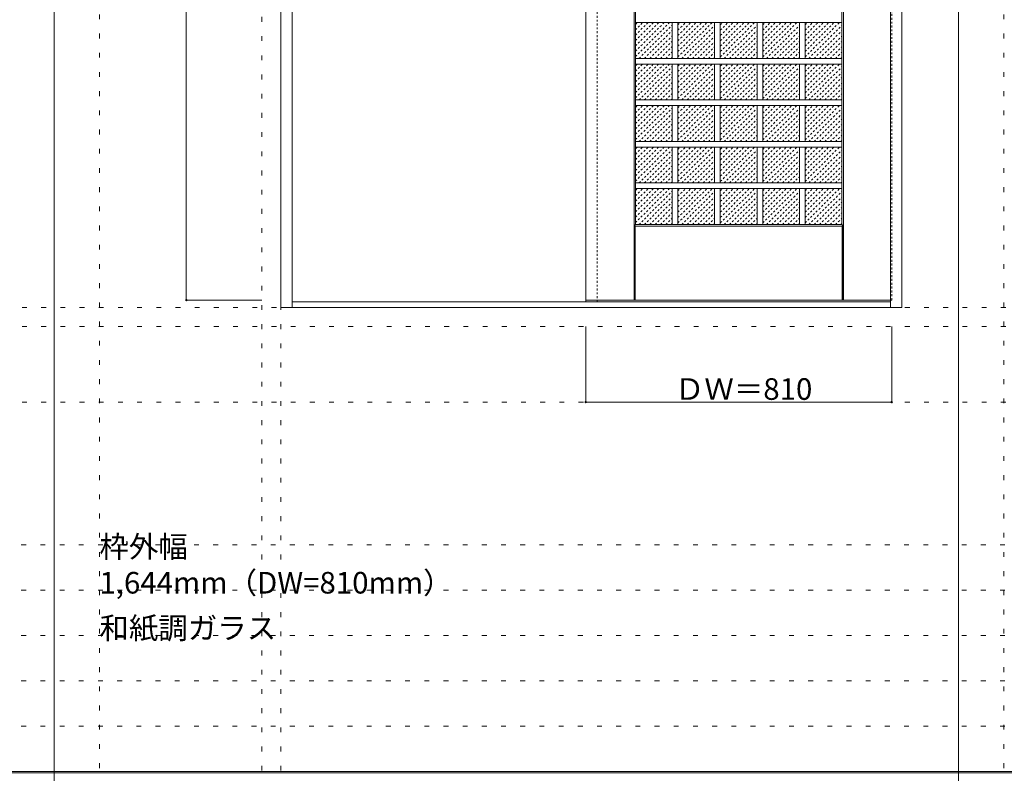
# Model space of a CAD drawing. Units: millimetres. Extents: x -6300 to 6000, y -4455 to 4425.
# Drawn here: x -3007 to -401, y 186 to 2180 of the extents above; entities that cross this region are included whole.
import ezdxf

# ---------------------------------------------------------------- set-up
doc = ezdxf.new("R2010")
doc.units = ezdxf.units.MM
doc.header["$LTSCALE"] = 30
doc.linetypes.add('JWW_DASHED1', pattern=[0.338667, 0.169333, -0.169333])
doc.linetypes.add('JWW_HOJO', pattern=[1.693333, -1.27, 0.423333])
for name, color, linetype in [('0-0_補助線', 7, 'Continuous'), ('0-2_扉', 7, 'Continuous'), ('0-3_仕上げ', 7, 'Continuous'), ('0-4_枠', 7, 'Continuous'), ('0-A_文字', 7, 'Continuous'), ('0-B_寸法', 7, 'Continuous'), ('0-C_ハッチ', 7, 'Continuous'), ('F-1_枠', 7, 'Continuous')]:
    doc.layers.add(name, color=color, linetype=linetype)

msp = doc.modelspace()

# ---------------------------------------------------------------- linework, layer by layer
at = {"layer": '0-0_補助線', "color": 120, "linetype": 'JWW_HOJO', "lineweight": 5}
for p, q in [((-2796, 4175), (-2796, -3790)), ((-402, 4175), (-402, -3790)), ((-2366, 3965), (-2366, -3790)), ((-5490, 1368), (5690, 1368)), ((-6000, 790.5), (5700, 790.5)), ((-6000, 670.5), (5700, 670.5)), ((-6000, 550.5), (5700, 550.5)), ((-6000, 430.5), (5700, 430.5)), ((-6000, 310.5), (5700, 310.5))]:
    msp.add_line(p, q, dxfattribs=at)
at = {"layer": '0-0_補助線', "color": 7, "linetype": 'JWW_HOJO', "lineweight": 9}
for p, q in [((-2316, 3965), (-2316, -3790)), ((-5490, 1418), (5690, 1418)), ((-5490, 1168), (5690, 1168))]:
    msp.add_line(p, q, dxfattribs=at)
at = {"layer": '0-2_扉', "color": 92, "linetype": 'Continuous', "lineweight": 13}
for p in [(-1509, 3421), (-702, 1438)]:
    msp.add_line(p, (-1509, 1438), dxfattribs=at)
at = {"layer": '0-2_扉', "color": 120, "linetype": 'JWW_DASHED1', "lineweight": 5}
for p, q in [((-699, 1438), (-699, 3421)), ((-702, 1438), (-699, 1438))]:
    msp.add_line(p, q, dxfattribs=at)
at = {"layer": '0-3_仕上げ', "color": 7, "linetype": 'Continuous', "lineweight": 9}
for p, q in [((-1381, 1438), (-1381, 3421)), ((-827, 1438), (-827, 3421)), ((-1379.5, 1635.5), (-1377, 1638)), ((-1379.5, 1438), (-1379.5, 1635.5)), ((-1378, 1634), (-1379.5, 1635.5)), ((-1378, 1438), (-1378, 1634)), ((-1378, 1634), (-830, 1634)), ((-831, 1638), (-828.5, 1635.5)), ((-830, 1634), (-828.5, 1635.5)), ((-830, 1438), (-830, 1634)), ((-828.5, 1438), (-828.5, 1635.5))]:
    msp.add_line(p, q, dxfattribs=at)
at = {"layer": '0-3_仕上げ', "color": 92, "linetype": 'Continuous', "lineweight": 13}
for p, q in [((-1377, 1638), (-1377, 3271)), ((-831, 1638), (-831, 3271)), ((-831, 2172.3), (-1377, 2172.3)), ((-1279.8, 2172.3), (-1279.8, 2077.5)), ((-1264.8, 2172.3), (-1264.8, 2077.5)), ((-1167.6, 2172.3), (-1167.6, 2077.5)), ((-1152.6, 2172.3), (-1152.6, 2077.5)), ((-1055.4, 2172.3), (-1055.4, 2077.5)), ((-1040.4, 2172.3), (-1040.4, 2077.5)), ((-943.2, 2172.3), (-943.2, 2077.5)), ((-928.2, 2172.3), (-928.2, 2077.5)), ((-831, 2077.5), (-1377, 2077.5)), ((-831, 2062.5), (-1377, 2062.5)), ((-1279.8, 2062.5), (-1279.8, 1967.6)), ((-1264.8, 2062.5), (-1264.8, 1967.6)), ((-1167.6, 2062.5), (-1167.6, 1967.6)), ((-1152.6, 2062.5), (-1152.6, 1967.6)), ((-1055.4, 2062.5), (-1055.4, 1967.6)), ((-1040.4, 2062.5), (-1040.4, 1967.6)), ((-943.2, 2062.5), (-943.2, 1967.6)), ((-928.2, 2062.5), (-928.2, 1967.6)), ((-831, 1967.6), (-1377, 1967.6)), ((-831, 1952.6), (-1377, 1952.6)), ((-1279.8, 1952.6), (-1279.8, 1857.7)), ((-1264.8, 1952.6), (-1264.8, 1857.7)), ((-1167.6, 1952.6), (-1167.6, 1857.7)), ((-1152.6, 1952.6), (-1152.6, 1857.7)), ((-1055.4, 1952.6), (-1055.4, 1857.7)), ((-1040.4, 1952.6), (-1040.4, 1857.7)), ((-943.2, 1952.6), (-943.2, 1857.7)), ((-928.2, 1952.6), (-928.2, 1857.7)), ((-831, 1857.7), (-1377, 1857.7)), ((-831, 1842.7), (-1377, 1842.7)), ((-1279.8, 1842.7), (-1279.8, 1747.9)), ((-1264.8, 1842.7), (-1264.8, 1747.9)), ((-1167.6, 1842.7), (-1167.6, 1747.9)), ((-1152.6, 1842.7), (-1152.6, 1747.9)), ((-1055.4, 1842.7), (-1055.4, 1747.9)), ((-1040.4, 1842.7), (-1040.4, 1747.9)), ((-943.2, 1842.7), (-943.2, 1747.9)), ((-928.2, 1842.7), (-928.2, 1747.9)), ((-831, 1747.9), (-1377, 1747.9)), ((-831, 1732.9), (-1377, 1732.9)), ((-1279.8, 1732.9), (-1279.8, 1638)), ((-1264.8, 1732.9), (-1264.8, 1638)), ((-1167.6, 1732.9), (-1167.6, 1638)), ((-1152.6, 1732.9), (-1152.6, 1638)), ((-1055.4, 1732.9), (-1055.4, 1638)), ((-1040.4, 1732.9), (-1040.4, 1638)), ((-943.2, 1732.9), (-943.2, 1638)), ((-928.2, 1732.9), (-928.2, 1638)), ((-1377, 1638), (-831, 1638))]:
    msp.add_line(p, q, dxfattribs=at)
at = {"layer": '0-4_枠', "color": 92, "linetype": 'Continuous', "lineweight": 13}
for p, q in [((-2316, 1418), (-2316, 3465)), ((-672, 1418), (-672, 3465)), ((-2286, 1418), (-2286, 3435)), ((-702, 1418), (-702, 3435)), ((-2316, 1418), (-672, 1418)), ((-2286, 1433), (-702, 1433))]:
    msp.add_line(p, q, dxfattribs=at)
at = {"layer": '0-4_枠', "color": 120, "linetype": 'JWW_DASHED1', "lineweight": 5}
for p, q in [((-1509, 1433), (-1509, 3435)), ((-1479, 1433), (-1479, 3435))]:
    msp.add_line(p, q, dxfattribs=at)
at = {"layer": '0-B_寸法', "color": 120, "linetype": 'Continuous', "lineweight": 5}
for p, q in [((-2566, 3421), (-2566, 1438)), ((-2566, 1438), (-2366, 1438)), ((-1509, 1168), (-1509, 1368)), ((-699, 1168), (-699, 1368)), ((-699, 1168), (-1509, 1168))]:
    msp.add_line(p, q, dxfattribs=at)
at = {"layer": '0-B_寸法', "color": 7, "linetype": 'Continuous', "lineweight": 9, "const_width": 3}
for points in [[(-2564.5, 1438, 0.414214), (-2566, 1439.5, 0.414214), (-2567.5, 1438, 0.414214), (-2566, 1436.5, 0.414214)], [(-1507.5, 1168, 0.414214), (-1509, 1169.5, 0.414214), (-1510.5, 1168, 0.414214), (-1509, 1166.5, 0.414214)], [(-697.5, 1168, 0.414214), (-699, 1169.5, 0.414214), (-700.5, 1168, 0.414214), (-699, 1166.5, 0.414214)]]:
    msp.add_lwpolyline(points, format="xyb", close=True, dxfattribs=at)
at = {"layer": '0-C_ハッチ', "color": 120, "linetype": 'JWW_DASHED1', "lineweight": 5}
for p, q in [((-1377, 2082.5), (-1287.2, 2172.3)), ((-1377, 2096.7), (-1301.3, 2172.3)), ((-1377, 2110.8), (-1315.5, 2172.3)), ((-1377, 2124.9), (-1329.6, 2172.3)), ((-1377, 2139.1), (-1343.8, 2172.3)), ((-1377, 2153.2), (-1357.9, 2172.3)), ((-1377, 2167.4), (-1372, 2172.3)), ((-1367.9, 2077.5), (-1279.8, 2165.6)), ((-1264.8, 2081.6), (-1174.1, 2172.3)), ((-1264.8, 2095.7), (-1188.2, 2172.3)), ((-1264.8, 2109.9), (-1202.3, 2172.3)), ((-1264.8, 2124), (-1216.5, 2172.3)), ((-1264.8, 2138.2), (-1230.6, 2172.3)), ((-1264.8, 2152.3), (-1244.8, 2172.3)), ((-1264.8, 2166.4), (-1258.9, 2172.3)), ((-1254.8, 2077.5), (-1167.6, 2164.6)), ((-1152.6, 2081.6), (-1061.9, 2172.3)), ((-1152.6, 2095.7), (-1076, 2172.3)), ((-1152.6, 2109.9), (-1090.1, 2172.3)), ((-1152.6, 2124), (-1104.3, 2172.3)), ((-1152.6, 2138.2), (-1118.4, 2172.3)), ((-1152.6, 2152.3), (-1132.6, 2172.3)), ((-1152.6, 2166.4), (-1146.7, 2172.3)), ((-1142.6, 2077.5), (-1055.4, 2164.6)), ((-1040.4, 2081.6), (-949.7, 2172.3)), ((-1040.4, 2095.7), (-963.8, 2172.3)), ((-1040.4, 2109.9), (-977.9, 2172.3)), ((-1040.4, 2124), (-992.1, 2172.3)), ((-1040.4, 2138.2), (-1006.2, 2172.3)), ((-1040.4, 2152.3), (-1020.4, 2172.3)), ((-1040.4, 2166.4), (-1034.5, 2172.3)), ((-1030.4, 2077.5), (-943.2, 2164.6)), ((-928.2, 2081.6), (-837.5, 2172.3)), ((-928.2, 2095.7), (-851.6, 2172.3)), ((-928.2, 2109.9), (-865.7, 2172.3)), ((-928.2, 2124), (-879.9, 2172.3)), ((-928.2, 2138.2), (-894, 2172.3)), ((-928.2, 2152.3), (-908.2, 2172.3)), ((-928.2, 2166.4), (-922.3, 2172.3)), ((-918.2, 2077.5), (-831, 2164.6)), ((-1353.8, 2077.5), (-1279.8, 2151.4)), ((-1339.6, 2077.5), (-1279.8, 2137.3)), ((-1240.6, 2077.5), (-1167.6, 2150.5)), ((-1128.4, 2077.5), (-1055.4, 2150.5)), ((-1016.2, 2077.5), (-943.2, 2150.5)), ((-904, 2077.5), (-831, 2150.5)), ((-1325.5, 2077.5), (-1279.8, 2123.2)), ((-1226.5, 2077.5), (-1167.6, 2136.4)), ((-1212.3, 2077.5), (-1167.6, 2122.2)), ((-1114.3, 2077.5), (-1055.4, 2136.4)), ((-1100.1, 2077.5), (-1055.4, 2122.2)), ((-1002.1, 2077.5), (-943.2, 2136.4)), ((-987.9, 2077.5), (-943.2, 2122.2)), ((-889.9, 2077.5), (-831, 2136.4)), ((-875.7, 2077.5), (-831, 2122.2)), ((-1311.3, 2077.5), (-1279.8, 2109)), ((-1297.2, 2077.5), (-1279.8, 2094.9)), ((-1198.2, 2077.5), (-1167.6, 2108.1)), ((-1184.1, 2077.5), (-1167.6, 2093.9)), ((-1086, 2077.5), (-1055.4, 2108.1)), ((-1071.9, 2077.5), (-1055.4, 2093.9)), ((-973.8, 2077.5), (-943.2, 2108.1)), ((-959.7, 2077.5), (-943.2, 2093.9)), ((-861.6, 2077.5), (-831, 2108.1)), ((-847.5, 2077.5), (-831, 2093.9)), ((-1377, 1972.7), (-1287.2, 2062.5)), ((-1377, 1986.8), (-1301.3, 2062.5)), ((-1377, 2000.9), (-1315.5, 2062.5)), ((-1377, 2015.1), (-1329.6, 2062.5)), ((-1377, 2029.2), (-1343.8, 2062.5)), ((-1377, 2043.4), (-1357.9, 2062.5)), ((-1377, 2057.5), (-1372, 2062.5)), ((-1283.1, 2077.5), (-1279.8, 2080.7)), ((-1264.8, 1971.7), (-1174.1, 2062.5)), ((-1264.8, 1985.9), (-1188.2, 2062.5)), ((-1264.8, 2000), (-1202.3, 2062.5)), ((-1264.8, 2014.1), (-1216.5, 2062.5)), ((-1264.8, 2028.3), (-1230.6, 2062.5)), ((-1264.8, 2042.4), (-1244.8, 2062.5)), ((-1264.8, 2056.6), (-1258.9, 2062.5)), ((-1169.9, 2077.5), (-1167.6, 2079.8)), ((-1152.6, 1971.7), (-1061.9, 2062.5)), ((-1152.6, 1985.9), (-1076, 2062.5)), ((-1152.6, 2000), (-1090.1, 2062.5)), ((-1152.6, 2014.1), (-1104.3, 2062.5)), ((-1152.6, 2028.3), (-1118.4, 2062.5)), ((-1152.6, 2042.4), (-1132.6, 2062.5)), ((-1152.6, 2056.6), (-1146.7, 2062.5)), ((-1057.7, 2077.5), (-1055.4, 2079.8)), ((-1040.4, 1971.7), (-949.7, 2062.5)), ((-1040.4, 1985.9), (-963.8, 2062.5)), ((-1040.4, 2000), (-977.9, 2062.5)), ((-1040.4, 2014.1), (-992.1, 2062.5)), ((-1040.4, 2028.3), (-1006.2, 2062.5)), ((-1040.4, 2042.4), (-1020.4, 2062.5)), ((-1040.4, 2056.6), (-1034.5, 2062.5)), ((-945.5, 2077.5), (-943.2, 2079.8)), ((-928.2, 1971.7), (-837.5, 2062.5)), ((-928.2, 1985.9), (-851.6, 2062.5)), ((-928.2, 2000), (-865.7, 2062.5)), ((-928.2, 2014.1), (-879.9, 2062.5)), ((-928.2, 2028.3), (-894, 2062.5)), ((-928.2, 2042.4), (-908.2, 2062.5)), ((-928.2, 2056.6), (-922.3, 2062.5)), ((-833.3, 2077.5), (-831, 2079.8)), ((-1367.9, 1967.6), (-1279.8, 2055.7)), ((-1353.8, 1967.6), (-1279.8, 2041.6)), ((-1254.8, 1967.6), (-1167.6, 2054.8)), ((-1240.6, 1967.6), (-1167.6, 2040.6)), ((-1142.6, 1967.6), (-1055.4, 2054.8)), ((-1128.4, 1967.6), (-1055.4, 2040.6)), ((-1030.4, 1967.6), (-943.2, 2054.8)), ((-1016.2, 1967.6), (-943.2, 2040.6)), ((-918.2, 1967.6), (-831, 2054.8)), ((-904, 1967.6), (-831, 2040.6)), ((-1339.6, 1967.6), (-1279.8, 2027.4)), ((-1325.5, 1967.6), (-1279.8, 2013.3)), ((-1226.5, 1967.6), (-1167.6, 2026.5)), ((-1212.3, 1967.6), (-1167.6, 2012.3)), ((-1114.3, 1967.6), (-1055.4, 2026.5)), ((-1100.1, 1967.6), (-1055.4, 2012.3)), ((-1002.1, 1967.6), (-943.2, 2026.5)), ((-987.9, 1967.6), (-943.2, 2012.3)), ((-889.9, 1967.6), (-831, 2026.5)), ((-875.7, 1967.6), (-831, 2012.3)), ((-1311.3, 1967.6), (-1279.8, 1999.1)), ((-1297.2, 1967.6), (-1279.8, 1985)), ((-1198.2, 1967.6), (-1167.6, 1998.2)), ((-1184.1, 1967.6), (-1167.6, 1984.1)), ((-1086, 1967.6), (-1055.4, 1998.2)), ((-1071.9, 1967.6), (-1055.4, 1984.1)), ((-973.8, 1967.6), (-943.2, 1998.2)), ((-959.7, 1967.6), (-943.2, 1984.1)), ((-861.6, 1967.6), (-831, 1998.2)), ((-847.5, 1967.6), (-831, 1984.1)), ((-1283.1, 1967.6), (-1279.8, 1970.9)), ((-1169.9, 1967.6), (-1167.6, 1969.9)), ((-1057.7, 1967.6), (-1055.4, 1969.9)), ((-945.5, 1967.6), (-943.2, 1969.9)), ((-833.3, 1967.6), (-831, 1969.9)), ((-1377, 1862.8), (-1287.2, 1952.6)), ((-1377, 1876.9), (-1301.3, 1952.6)), ((-1377, 1891.1), (-1315.5, 1952.6)), ((-1377, 1905.2), (-1329.6, 1952.6)), ((-1377, 1919.4), (-1343.8, 1952.6)), ((-1377, 1933.5), (-1357.9, 1952.6)), ((-1377, 1947.6), (-1372, 1952.6)), ((-1367.9, 1857.7), (-1279.8, 1945.8)), ((-1353.8, 1857.7), (-1279.8, 1931.7)), ((-1264.8, 1861.9), (-1174.1, 1952.6)), ((-1264.8, 1876), (-1188.2, 1952.6)), ((-1264.8, 1890.1), (-1202.3, 1952.6)), ((-1264.8, 1904.3), (-1216.5, 1952.6)), ((-1264.8, 1918.4), (-1230.6, 1952.6)), ((-1264.8, 1932.6), (-1244.8, 1952.6)), ((-1264.8, 1946.7), (-1258.9, 1952.6)), ((-1254.8, 1857.7), (-1167.6, 1944.9)), ((-1240.6, 1857.7), (-1167.6, 1930.8)), ((-1152.6, 1861.9), (-1061.9, 1952.6)), ((-1152.6, 1876), (-1076, 1952.6)), ((-1152.6, 1890.1), (-1090.1, 1952.6)), ((-1152.6, 1904.3), (-1104.3, 1952.6)), ((-1152.6, 1918.4), (-1118.4, 1952.6)), ((-1152.6, 1932.6), (-1132.6, 1952.6)), ((-1152.6, 1946.7), (-1146.7, 1952.6)), ((-1142.6, 1857.7), (-1055.4, 1944.9)), ((-1128.4, 1857.7), (-1055.4, 1930.8)), ((-1040.4, 1861.9), (-949.7, 1952.6)), ((-1040.4, 1876), (-963.8, 1952.6)), ((-1040.4, 1890.1), (-977.9, 1952.6)), ((-1040.4, 1904.3), (-992.1, 1952.6)), ((-1040.4, 1918.4), (-1006.2, 1952.6)), ((-1040.4, 1932.6), (-1020.4, 1952.6)), ((-1040.4, 1946.7), (-1034.5, 1952.6)), ((-1030.4, 1857.7), (-943.2, 1944.9)), ((-1016.2, 1857.7), (-943.2, 1930.8)), ((-928.2, 1861.9), (-837.5, 1952.6)), ((-928.2, 1876), (-851.6, 1952.6)), ((-928.2, 1890.1), (-865.7, 1952.6)), ((-928.2, 1904.3), (-879.9, 1952.6)), ((-928.2, 1918.4), (-894, 1952.6)), ((-928.2, 1932.6), (-908.2, 1952.6)), ((-928.2, 1946.7), (-922.3, 1952.6)), ((-918.2, 1857.7), (-831, 1944.9)), ((-904, 1857.7), (-831, 1930.8)), ((-1339.6, 1857.7), (-1279.8, 1917.6)), ((-1325.5, 1857.7), (-1279.8, 1903.4)), ((-1226.5, 1857.7), (-1167.6, 1916.6)), ((-1212.3, 1857.7), (-1167.6, 1902.5)), ((-1114.3, 1857.7), (-1055.4, 1916.6)), ((-1100.1, 1857.7), (-1055.4, 1902.5)), ((-1002.1, 1857.7), (-943.2, 1916.6)), ((-987.9, 1857.7), (-943.2, 1902.5)), ((-889.9, 1857.7), (-831, 1916.6)), ((-875.7, 1857.7), (-831, 1902.5)), ((-1311.3, 1857.7), (-1279.8, 1889.3)), ((-1198.2, 1857.7), (-1167.6, 1888.3)), ((-1086, 1857.7), (-1055.4, 1888.3)), ((-973.8, 1857.7), (-943.2, 1888.3)), ((-861.6, 1857.7), (-831, 1888.3)), ((-1297.2, 1857.7), (-1279.8, 1875.1)), ((-1283.1, 1857.7), (-1279.8, 1861)), ((-1184.1, 1857.7), (-1167.6, 1874.2)), ((-1169.9, 1857.7), (-1167.6, 1860.1)), ((-1071.9, 1857.7), (-1055.4, 1874.2)), ((-1057.7, 1857.7), (-1055.4, 1860.1)), ((-959.7, 1857.7), (-943.2, 1874.2)), ((-945.5, 1857.7), (-943.2, 1860.1)), ((-847.5, 1857.7), (-831, 1874.2)), ((-833.3, 1857.7), (-831, 1860.1)), ((-1377, 1752.9), (-1287.2, 1842.7)), ((-1377, 1767.1), (-1301.3, 1842.7)), ((-1377, 1781.2), (-1315.5, 1842.7)), ((-1377, 1795.3), (-1329.6, 1842.7)), ((-1377, 1809.5), (-1343.8, 1842.7)), ((-1377, 1823.6), (-1357.9, 1842.7)), ((-1377, 1837.8), (-1372, 1842.7)), ((-1367.9, 1747.9), (-1279.8, 1836)), ((-1264.8, 1752), (-1174.1, 1842.7)), ((-1264.8, 1766.1), (-1188.2, 1842.7)), ((-1264.8, 1780.3), (-1202.3, 1842.7)), ((-1264.8, 1794.4), (-1216.5, 1842.7)), ((-1264.8, 1808.6), (-1230.6, 1842.7)), ((-1264.8, 1822.7), (-1244.8, 1842.7)), ((-1264.8, 1836.8), (-1258.9, 1842.7)), ((-1254.8, 1747.9), (-1167.6, 1835)), ((-1152.6, 1752), (-1061.9, 1842.7)), ((-1152.6, 1766.1), (-1076, 1842.7)), ((-1152.6, 1780.3), (-1090.1, 1842.7)), ((-1152.6, 1794.4), (-1104.3, 1842.7)), ((-1152.6, 1808.6), (-1118.4, 1842.7)), ((-1152.6, 1822.7), (-1132.6, 1842.7)), ((-1152.6, 1836.8), (-1146.7, 1842.7)), ((-1142.6, 1747.9), (-1055.4, 1835)), ((-1040.4, 1752), (-949.7, 1842.7)), ((-1040.4, 1766.1), (-963.8, 1842.7)), ((-1040.4, 1780.3), (-977.9, 1842.7)), ((-1040.4, 1794.4), (-992.1, 1842.7)), ((-1040.4, 1808.6), (-1006.2, 1842.7)), ((-1040.4, 1822.7), (-1020.4, 1842.7)), ((-1040.4, 1836.8), (-1034.5, 1842.7)), ((-1030.4, 1747.9), (-943.2, 1835)), ((-928.2, 1752), (-837.5, 1842.7)), ((-928.2, 1766.1), (-851.6, 1842.7)), ((-928.2, 1780.3), (-865.7, 1842.7)), ((-928.2, 1794.4), (-879.9, 1842.7)), ((-928.2, 1808.6), (-894, 1842.7)), ((-928.2, 1822.7), (-908.2, 1842.7)), ((-928.2, 1836.8), (-922.3, 1842.7)), ((-918.2, 1747.9), (-831, 1835)), ((-1353.8, 1747.9), (-1279.8, 1821.8)), ((-1339.6, 1747.9), (-1279.8, 1807.7)), ((-1240.6, 1747.9), (-1167.6, 1820.9)), ((-1226.5, 1747.9), (-1167.6, 1806.8)), ((-1128.4, 1747.9), (-1055.4, 1820.9)), ((-1114.3, 1747.9), (-1055.4, 1806.8)), ((-1016.2, 1747.9), (-943.2, 1820.9)), ((-1002.1, 1747.9), (-943.2, 1806.8)), ((-904, 1747.9), (-831, 1820.9)), ((-889.9, 1747.9), (-831, 1806.8)), ((-1325.5, 1747.9), (-1279.8, 1793.6)), ((-1311.3, 1747.9), (-1279.8, 1779.4)), ((-1212.3, 1747.9), (-1167.6, 1792.6)), ((-1198.2, 1747.9), (-1167.6, 1778.5)), ((-1100.1, 1747.9), (-1055.4, 1792.6)), ((-1086, 1747.9), (-1055.4, 1778.5)), ((-987.9, 1747.9), (-943.2, 1792.6)), ((-973.8, 1747.9), (-943.2, 1778.5)), ((-875.7, 1747.9), (-831, 1792.6)), ((-861.6, 1747.9), (-831, 1778.5)), ((-1297.2, 1747.9), (-1279.8, 1765.3)), ((-1283.1, 1747.9), (-1279.8, 1751.1)), ((-1184.1, 1747.9), (-1167.6, 1764.3)), ((-1169.9, 1747.9), (-1167.6, 1750.2)), ((-1071.9, 1747.9), (-1055.4, 1764.3)), ((-1057.7, 1747.9), (-1055.4, 1750.2)), ((-959.7, 1747.9), (-943.2, 1764.3)), ((-945.5, 1747.9), (-943.2, 1750.2)), ((-847.5, 1747.9), (-831, 1764.3)), ((-833.3, 1747.9), (-831, 1750.2)), ((-1377, 1643.1), (-1287.2, 1732.9)), ((-1377, 1657.2), (-1301.3, 1732.9)), ((-1377, 1671.3), (-1315.5, 1732.9)), ((-1377, 1685.5), (-1329.6, 1732.9)), ((-1377, 1699.6), (-1343.8, 1732.9)), ((-1377, 1713.8), (-1357.9, 1732.9)), ((-1377, 1727.9), (-1372, 1732.9)), ((-1367.9, 1638), (-1279.8, 1726.1)), ((-1264.8, 1642.1), (-1174.1, 1732.9)), ((-1264.8, 1656.3), (-1188.2, 1732.9)), ((-1264.8, 1670.4), (-1202.3, 1732.9)), ((-1264.8, 1684.5), (-1216.5, 1732.9)), ((-1264.8, 1698.7), (-1230.6, 1732.9)), ((-1264.8, 1712.8), (-1244.8, 1732.9)), ((-1264.8, 1727), (-1258.9, 1732.9)), ((-1254.8, 1638), (-1167.6, 1725.2)), ((-1152.6, 1642.1), (-1061.9, 1732.9)), ((-1152.6, 1656.3), (-1076, 1732.9)), ((-1152.6, 1670.4), (-1090.1, 1732.9)), ((-1152.6, 1684.5), (-1104.3, 1732.9)), ((-1152.6, 1698.7), (-1118.4, 1732.9)), ((-1152.6, 1712.8), (-1132.6, 1732.9)), ((-1152.6, 1727), (-1146.7, 1732.9)), ((-1142.6, 1638), (-1055.4, 1725.2)), ((-1040.4, 1642.1), (-949.7, 1732.9)), ((-1040.4, 1656.3), (-963.8, 1732.9)), ((-1040.4, 1670.4), (-977.9, 1732.9)), ((-1040.4, 1684.5), (-992.1, 1732.9)), ((-1040.4, 1698.7), (-1006.2, 1732.9)), ((-1040.4, 1712.8), (-1020.4, 1732.9)), ((-1040.4, 1727), (-1034.5, 1732.9)), ((-1030.4, 1638), (-943.2, 1725.2)), ((-928.2, 1642.1), (-837.5, 1732.9)), ((-928.2, 1656.3), (-851.6, 1732.9)), ((-928.2, 1670.4), (-865.7, 1732.9)), ((-928.2, 1684.5), (-879.9, 1732.9)), ((-928.2, 1698.7), (-894, 1732.9)), ((-928.2, 1712.8), (-908.2, 1732.9)), ((-928.2, 1727), (-922.3, 1732.9)), ((-918.2, 1638), (-831, 1725.2)), ((-1353.8, 1638), (-1279.8, 1712)), ((-1339.6, 1638), (-1279.8, 1697.8)), ((-1240.6, 1638), (-1167.6, 1711)), ((-1226.5, 1638), (-1167.6, 1696.9)), ((-1128.4, 1638), (-1055.4, 1711)), ((-1114.3, 1638), (-1055.4, 1696.9)), ((-1016.2, 1638), (-943.2, 1711)), ((-1002.1, 1638), (-943.2, 1696.9)), ((-904, 1638), (-831, 1711)), ((-889.9, 1638), (-831, 1696.9)), ((-1325.5, 1638), (-1279.8, 1683.7)), ((-1311.3, 1638), (-1279.8, 1669.5)), ((-1212.3, 1638), (-1167.6, 1682.7)), ((-1198.2, 1638), (-1167.6, 1668.6)), ((-1100.1, 1638), (-1055.4, 1682.7)), ((-1086, 1638), (-1055.4, 1668.6)), ((-987.9, 1638), (-943.2, 1682.7)), ((-973.8, 1638), (-943.2, 1668.6)), ((-875.7, 1638), (-831, 1682.7)), ((-861.6, 1638), (-831, 1668.6)), ((-1297.2, 1638), (-1279.8, 1655.4)), ((-1184.1, 1638), (-1167.6, 1654.5)), ((-1071.9, 1638), (-1055.4, 1654.5)), ((-959.7, 1638), (-943.2, 1654.5)), ((-847.5, 1638), (-831, 1654.5)), ((-1283.1, 1638), (-1279.8, 1641.3)), ((-1169.9, 1638), (-1167.6, 1640.3)), ((-1057.7, 1638), (-1055.4, 1640.3)), ((-945.5, 1638), (-943.2, 1640.3)), ((-833.3, 1638), (-831, 1640.3))]:
    msp.add_line(p, q, dxfattribs=at)
at = {"layer": 'F-1_枠', "color": 200, "linetype": 'Continuous', "lineweight": 20}
for p, q in [((-2916, -3790), (-2916, 4175)), ((-522, -3790), (-522, 4175)), ((-6000, 190.5), (5700, 190.5)), ((-6000, 187.5), (5700, 187.5))]:
    msp.add_line(p, q, dxfattribs=at)

# ---------------------------------------------------------------- texts
at = {"layer": '0-A_文字', "color": 7, "linetype": 'Continuous', "lineweight": 9, "char_height": 57.15, "attachment_point": 7}
for s, insert, width in [('{\\fＭＳ ゴシック|b0|i0|c128|p49;枠外幅 1,644mm（DW=810mm）}', (-2796, 661.6), 975), ('{\\fＭＳ ゴシック|b0|i0|c128|p49;和紙調ガラス}', (-2796, 541.6), 450)]:
    msp.add_mtext(s, dxfattribs=dict(at, insert=insert, width=width))
at = {"layer": '0-B_寸法', "color": 7, "linetype": 'Continuous', "lineweight": 211, "insert": (-1272.8, 1174.1), "char_height": 57.15, "width": 337.5, "attachment_point": 7}
msp.add_mtext('{\\fＭＳ ゴシック|b0|i0|c128|p49;ＤＷ＝810}', dxfattribs=at)

doc.saveas('drawing.dxf')
